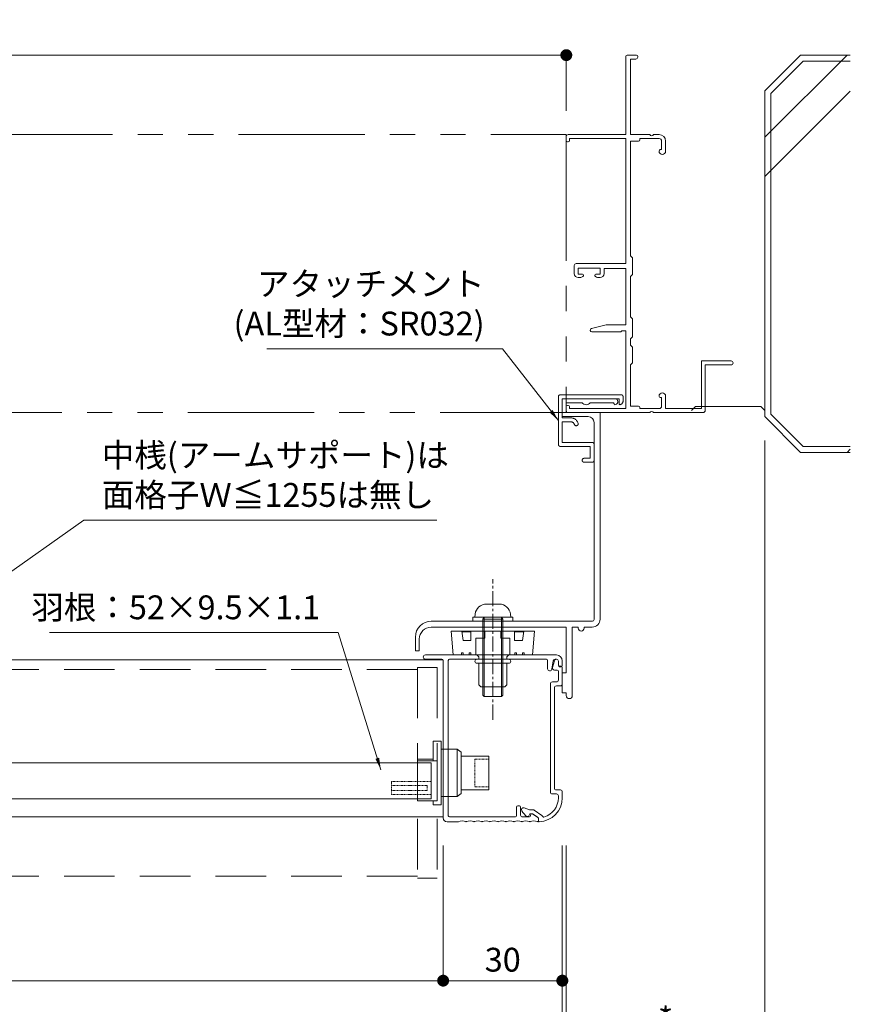
# Model space of a CAD drawing. Units: millimetres. Extents: x 0 to 2560, y 0 to 891.
# Drawn here: x 1773 to 1982, y 158 to 405 of the extents above; entities that cross this region are included whole.
import ezdxf

# ---------------------------------------------------------------- set-up
doc = ezdxf.new("R2010")
doc.units = ezdxf.units.MM
doc.header["$PDMODE"] = 34
doc.header["$PDSIZE"] = 1
for name, pattern in [('CENTER2', [28.575, 19.05, -3.175, 3.175, -3.175]), ('DASHED', [19.05, 12.7, -6.35]), ('DASHED2', [1.75, 1, -0.75]), ('HIDDEN', [9.525, 6.35, -3.175]), ('PHANTOM', [63.5, 31.75, -6.35, 6.35, -6.35, 6.35, -6.35]), ('PHANTOM2', [31.75, 15.875, -3.175, 3.175, -3.175, 3.175, -3.175])]:
    doc.linetypes.add(name, pattern=pattern)
doc.layers.get('0').update_dxf_attribs({"lineweight": 5})
doc.layers.get('Defpoints').update_dxf_attribs({"lineweight": 13})
for name, color, linetype, lineweight in [('サッシ', 61, 'Continuous', 5), ('寸法線', 4, 'Continuous', 15), ('文字', 7, 'Continuous', 18), ('納まり', 141, 'Continuous', 5), ('芯線', 1, 'PHANTOM', 5), ('製品1(実線)', 7, 'Continuous', 18), ('製品2(破線)', 6, 'DASHED', 9), ('製品3(二点鎖線)', 40, 'PHANTOM2', 9)]:
    doc.layers.add(name, color=color, linetype=linetype, lineweight=lineweight)
doc.styles.add('S-06', font='txt', dxfattribs={"height": 6})
doc.dimstyles.new('1／3(A3)', dxfattribs={"dimtxt": 6, "dimasz": 3, "dimexe": 0, "dimexo": 6, "dimgap": 1.5, "dimtad": 1, "dimdsep": 46, "dimtxsty": 'S-06', "dimblk": 'DOT', "dimcen": 2.5, "dimclrd": 256, "dimclre": 256, "dimclrt": 256, "dimadec": 1, "dimazin": 2, "dimtfac": 1, "dimtmove": 2, "dimatfit": 3, "dimfxl": 1, "dimlwd": -1, "dimlwe": -1, "dimarcsym": 0})

# ---------------------------------------------------------------- blocks, each defined once
blk = doc.blocks.new('_Dot')
at = {"color": 0, "linetype": 'ByBlock', "lineweight": -2}
blk.add_line((-0.5, 0), (-1, 0), dxfattribs=at)
at = {"color": 0, "linetype": 'ByBlock', "const_width": 0.5}
blk.add_lwpolyline([(-0.25, 0, 1), (0.25, 0, 1)], format="xyb", close=True, dxfattribs=at)
blk = doc.blocks.new('*D135')
at = {"layer": 'Defpoints', "color": 0, "transparency": 16777216}
for p in [(1960.42, 305.51), (1910.42, 203.51), (1910.42, 148.51)]:
    blk.add_point(p, dxfattribs=at)
at = {"layer": '寸法線', "transparency": 16777216}
for p, q in [((1960.42, 299.51), (1960.42, 148.51)), ((1910.42, 197.51), (1910.42, 148.51)), ((1957.42, 148.51), (1913.42, 148.51))]:
    blk.add_line(p, q, dxfattribs=at)
at = {"layer": '寸法線', "transparency": 16777216, "xscale": 3, "yscale": 3, "zscale": 3, "rotation": 180}
blk.add_blockref('_Dot', (1910.42, 148.51), dxfattribs=at)
at = {"layer": '寸法線', "transparency": 16777216, "xscale": 3, "yscale": 3, "zscale": 3}
blk.add_blockref('_Dot', (1960.42, 148.51), dxfattribs=at)
at = {"layer": '寸法線', "transparency": 16777216, "insert": (1935.42, 153.01), "char_height": 6, "attachment_point": 5, "style": 'S-06'}
blk.add_mtext('*', dxfattribs=at)
blk = doc.blocks.new('*D137')
at = {"layer": 'Defpoints', "color": 0, "transparency": 16777216}
for p in [(1910.42, 396.5), (1510.42, 376.5), (1910.42, 376.5)]:
    blk.add_point(p, dxfattribs=at)
at = {"layer": '寸法線', "transparency": 16777216}
for p, q in [((1510.42, 382.5), (1510.42, 396.5)), ((1513.42, 396.5), (1907.42, 396.5)), ((1910.42, 382.5), (1910.42, 396.5))]:
    blk.add_line(p, q, dxfattribs=at)
at = {"layer": '寸法線', "transparency": 16777216, "xscale": 3, "yscale": 3, "zscale": 3, "rotation": 180}
blk.add_blockref('_Dot', (1510.42, 396.5), dxfattribs=at)
at = {"layer": '寸法線', "transparency": 16777216, "xscale": 3, "yscale": 3, "zscale": 3}
blk.add_blockref('_Dot', (1910.42, 396.5), dxfattribs=at)
at = {"layer": '寸法線', "transparency": 16777216, "insert": (1710.42, 401.28), "char_height": 6, "attachment_point": 5, "style": 'S-06'}
blk.add_mtext('サッシＷ', dxfattribs=at)
blk = doc.blocks.new('DR60')
for p, q in [((-12.25, 3.5), (1, 3.5)), ((-12, 2.5), (-6, 2.5)), ((-12, 2.5), (-12, 2.3)), ((-4, 2.5), (0, 2.5)), ((0, 0), (0, 2.5)), ((1, -1), (1, 3.5)), ((0, 0), (-8.5, 0)), ((-8.5, -52), (-8.5, 0)), ((-5.5, -1), (1, -1)), ((-7, -2.5), (-7, -52.1)), ((-6.6, -52.5), (34, -52.5)), ((-6.5, -54), (-4.5, -54)), ((-4.5, -54), (-4.5, -54.25)), ((-3, -54), (-1.5, -54)), ((-3, -54.25), (-3, -54)), ((-1.5, -54), (-1.5, -71.25)), ((34, -54), (0, -54)), ((0, -65.5), (0, -54)), ((37, -57), (37, -60)), ((38, -56.5), (38, -60)), ((38, -60), (37, -60)), ((1, -65.5), (0, -65.5)), ((1, -70.5), (1, -65.5)), ((0, -71.25), (0, -70.5)), ((0, -70.5), (1, -70.5))]:
    blk.add_line(p, q)
for centre, radius, start, end in [((-12.25, 2.75), 0.75, 90, 263.6206), ((-5, 3.25), 1.25, 216.8699, 323.1301), ((-12.3, 2.3), 0.3, 263.6206, 360), ((-5.5, -2.5), 1.5, 90, 180), ((-6.5, -52), 2, 180, 270), ((-6.6, -52.1), 0.4, 180, 270), ((-3.75, -54.25), 0.75, 180, 360), ((34, -56.5), 4, 360, 90), ((34, -57), 3, 360, 90), ((-0.75, -71.25), 0.75, 180, 360)]:
    blk.add_arc(centre, radius, start, end)
blk = doc.blocks.new('縦枠フタ')
at = {"lineweight": 18}
for p, q in [((-3.16, 0.36), (-3.16, -3.84)), ((-2.86, 0.66), (-2.46, 0.66)), ((-2.16, 1.86), (-2.16, 0.96)), ((-1.18, 2), (-0.68, 0.3)), ((-2.16, -0.64), (-2.16, -2.84)), ((-1.86, -0.34), (-1.16, -0.34)), ((-2.66, -4.34), (-1.66, -4.34)), ((-1.66, -3.34), (-0.66, -3.34)), ((-1.16, -4.84), (-1.16, -30.04)), ((-0.16, -3.84), (-0.16, -31.04)), ((-3.16, -31.04), (-3.16, -32.54)), ((-2.66, -30.54), (-1.66, -30.54)), ((-2.16, -32.04), (-2.16, -32.54)), ((-1.66, -31.54), (-0.66, -31.54)), ((1.96, -36.93), (3.96, -35.59)), ((2.98, -37.45), (4.27, -36.59)), ((4.99, -35.54), (4.13, -35.54)), ((4.86, -36.54), (4.43, -36.54)), ((5.09, -35.52), (6.47, -35.02)), ((5.13, -36.71), (5.36, -37.18)), ((2.84, -37.7), (2.84, -38.34))]:
    blk.add_line(p, q, dxfattribs=at)
for centre, radius, start, end in [((-2.86, 0.36), 0.3, 90, 180), ((-2.46, 0.96), 0.3, 270, 0), ((-1.66, 1.86), 0.5, 16.3895, 180), ((-1.16, 0.16), 0.5, 270, 16.3895), ((-1.86, -0.64), 0.3, 90, 180), ((-2.66, -3.84), 0.5, 180, 270), ((-1.66, -2.84), 0.5, 180, 270), ((-1.66, -4.84), 0.5, 0, 90), ((-0.66, -3.84), 0.5, 0, 90), ((-2.66, -31.04), 0.5, 90, 180), ((-1.66, -32.04), 0.5, 90, 180), ((-1.66, -30.04), 0.5, 270, 0), ((-0.66, -31.04), 0.5, 270, 0), ((2.84, -32.54), 6, 180, 268.0239), ((2.84, -32.54), 5, 180, 253.9429), ((1.54, -37.06), 0.3, 253.9429, 348.821), ((2.13, -37.18), 0.3, 123.6901, 168.821), ((4.13, -35.84), 0.3, 90, 123.6901), ((4.43, -36.84), 0.3, 90, 123.6901), ((4.86, -36.84), 0.3, 26.6648, 90), ((4.99, -35.24), 0.3, 270, 289.9907), ((2.8, -33.16), 5, 304.8858, 328.7063), ((6.64, -35.49), 0.5, 328.7063, 109.9907), ((2.64, -38.34), 0.2, 268.0239, 0), ((3.14, -37.7), 0.3, 123.6901, 180), ((5.54, -37.09), 0.2, 206.6648, 304.8858)]:
    blk.add_arc(centre, radius, start, end, dxfattribs=at)
blk = doc.blocks.new('縦枠受け')
at = {"lineweight": 18}
for p, q in [((-9.8, 37.45), (-9.8, 36.25)), ((-8.8, 37.35), (-8.8, 36.45)), ((-8.3, 38.95), (24.65, 38.95)), ((-8.3, 37.85), (-8.02, 37.85)), ((-7.53, 37.43), (-7.18, 35.4)), ((-6.1, 37.55), (-6.1, 35.49)), ((-5.8, 37.85), (18.6, 37.85)), ((18.9, 37.55), (18.9, -1.55)), ((20.2, 37.55), (20.2, -2.05)), ((20.5, 37.85), (24.65, 37.85)), ((-9.5, 35.95), (-9.3, 35.95)), ((0.7, 0.65), (0.7, -1.35)), ((1, 0.95), (1.4, 0.95)), ((1.7, 0.65), (1.7, -1.55)), ((-3.8, -2.47), (-3.8, -2.83)), ((-3.44, -1.83), (-2.26, -1.09)), ((-1.8, -1.35), (-1.8, -1.55)), ((-1.5, -1.85), (0.2, -1.85)), ((2, -1.85), (18.6, -1.85)), ((16.44, -3.05), (19.2, -3.05))]:
    blk.add_line(p, q, dxfattribs=at)
for centre, radius, start, end in [((-8.3, 37.45), 1.5, 90, 180), ((-8.3, 37.35), 0.5, 90, 180), ((-8.02, 37.35), 0.5, 9.7824, 90), ((-5.8, 37.55), 0.3, 90, 180), ((18.6, 37.55), 0.3, 0, 90), ((20.5, 37.55), 0.3, 90, 180), ((24.65, 38.4), 0.55, 270, 90), ((-9.5, 36.25), 0.3, 180, 270), ((-9.3, 36.45), 0.5, 270, 0), ((-6.64, 35.49), 0.543, 189.7824, 0), ((1, 0.65), 0.3, 90, 180), ((1.4, 0.65), 0.3, 0, 90), ((-3.05, -2.47), 0.75, 121.7716, 180), ((-2.1, -1.35), 0.3, 0, 121.7716), ((-1.5, -1.55), 0.3, 180, 270), ((0.2, -1.35), 0.5, 270, 0), ((2, -1.55), 0.3, 180, 270), ((18.6, -1.55), 0.3, 270, 0), ((19.2, -2.05), 1, 270, 0), ((-3.6, -2.83), 0.2, 180, 290.9248), ((-2.6, -5.45), 2.6, 69.0752, 110.9248), ((-1.6, -2.83), 0.2, 249.0752, 290.9248), ((-0.6, -5.45), 2.6, 69.0752, 110.9248), ((0.4, -2.83), 0.2, 249.0752, 290.9248), ((1.4, -5.45), 2.6, 69.0752, 110.9248), ((2.4, -2.83), 0.2, 249.0752, 290.9248), ((3.4, -5.45), 2.6, 69.0752, 110.9248), ((4.4, -2.83), 0.2, 249.0752, 290.9248), ((5.4, -5.45), 2.6, 69.0752, 110.9248), ((6.4, -2.83), 0.2, 249.0752, 290.9248), ((7.4, -5.45), 2.6, 69.0752, 110.9248), ((8.4, -2.83), 0.2, 249.0752, 290.9248), ((9.4, -5.45), 2.6, 69.0752, 110.9248), ((10.4, -2.83), 0.2, 249.0752, 290.9248), ((11.4, -5.45), 2.6, 69.0752, 110.9248), ((12.4, -2.83), 0.2, 249.0752, 290.9248), ((13.4, -5.45), 2.6, 69.0752, 110.9248), ((14.4, -2.83), 0.2, 249.0752, 290.9248), ((15.4, -5.45), 2.6, 68.2132, 110.9248), ((16.44, -2.85), 0.2, 248.2132, 270)]:
    blk.add_arc(centre, radius, start, end, dxfattribs=at)
blk = doc.blocks.new('縦枠')
for name, p in [('縦枠受け', (9.8, 3.05)), ('縦枠フタ', (3.16, 38.54))]:
    blk.add_blockref(name, p)
blk = doc.blocks.new('羽根材用キャップ2')
for p, q in [((0.5, 8), (0.5, -8)), ((0.5, 8), (2.5, 8)), ((2.5, 3), (2.5, 8)), ((-3.5, 5.95), (-4.5, 5.2)), ((-4.5, 5.2), (-4.5, -5.2)), ((-3.5, 5.95), (-3.5, -5.95)), ((0.5, 5.95), (-3.5, 5.95)), ((-11.5, 4.25), (-11.5, -4.25)), ((-4.5, 4.25), (-11.5, 4.25)), ((1.5, 3), (1.5, -7)), ((6.5, 3), (1.5, 3)), ((6.5, 3.5), (2.5, 3.5)), ((6.5, 3.5), (6.5, -7)), ((-4.5, -4.25), (-11.5, -4.25)), ((-4.5, -5.2), (-3.5, -5.95)), ((0.5, -5.95), (-3.5, -5.95)), ((6.5, -7), (1.5, -7)), ((2.5, -7), (2.5, -8)), ((0.5, -8), (2.5, -8))]:
    blk.add_line(p, q)
at = {"linetype": 'DASHED2', "ltscale": 0.2}
for p, q in [((-8, 3.5), (-11.5, 3.5)), ((-8, 3.5), (-8, -3.5)), ((3, 2.5), (3, -6.5)), ((3, 2.5), (6.5, 2.5)), ((6.5, -2.19), (3, -2.19)), ((13, -2.19), (6.5, -2.19)), ((13, -2.19), (13, -5.4)), ((-8, -3.5), (-11.5, -3.5)), ((4, -3.19), (4, -4.4)), ((13, -3.19), (4, -3.19)), ((13, -4.4), (4, -4.4)), ((6.5, -5.4), (3, -5.4)), ((3, -6.5), (6.5, -6.5)), ((13, -5.4), (6.5, -5.4))]:
    blk.add_line(p, q, dxfattribs=at)
blk = doc.blocks.new('*D139')
at = {"layer": 'Defpoints', "color": 0, "transparency": 16777216}
for p in [(1541.42, 203.5), (1879.42, 203.5), (1879.42, 163.5)]:
    blk.add_point(p, dxfattribs=at)
at = {"layer": '寸法線', "transparency": 16777216}
for p, q in [((1541.42, 197.5), (1541.42, 163.5)), ((1879.42, 197.5), (1879.42, 163.5)), ((1544.42, 163.5), (1876.42, 163.5))]:
    blk.add_line(p, q, dxfattribs=at)
at = {"layer": '寸法線', "transparency": 16777216, "xscale": 3, "yscale": 3, "zscale": 3, "rotation": 180}
blk.add_blockref('_Dot', (1541.42, 163.5), dxfattribs=at)
at = {"layer": '寸法線', "transparency": 16777216, "xscale": 3, "yscale": 3, "zscale": 3}
blk.add_blockref('_Dot', (1879.42, 163.5), dxfattribs=at)
at = {"layer": '寸法線', "transparency": 16777216, "insert": (1710.42, 168), "char_height": 6, "attachment_point": 5, "style": 'S-06'}
blk.add_mtext('Ｗ１', dxfattribs=at)
blk = doc.blocks.new('*D140')
at = {"layer": 'Defpoints', "color": 0, "transparency": 16777216}
for p in [(1879.42, 203.5), (1909.42, 203.5), (1909.42, 163.5)]:
    blk.add_point(p, dxfattribs=at)
at = {"layer": '寸法線', "transparency": 16777216}
for p, q in [((1879.42, 197.5), (1879.42, 163.5)), ((1909.42, 197.5), (1909.42, 163.5)), ((1882.42, 163.5), (1906.42, 163.5))]:
    blk.add_line(p, q, dxfattribs=at)
at = {"layer": '寸法線', "transparency": 16777216, "xscale": 3, "yscale": 3, "zscale": 3, "rotation": 180}
blk.add_blockref('_Dot', (1879.42, 163.5), dxfattribs=at)
at = {"layer": '寸法線', "transparency": 16777216, "xscale": 3, "yscale": 3, "zscale": 3}
blk.add_blockref('_Dot', (1909.42, 163.5), dxfattribs=at)
at = {"layer": '寸法線', "transparency": 16777216, "insert": (1894.42, 168), "char_height": 6, "attachment_point": 5, "style": 'S-06'}
blk.add_mtext('30', dxfattribs=at)
blk = doc.blocks.new('*D141')
at = {"layer": 'Defpoints', "color": 0, "transparency": 16777216}
for p in [(1511.42, 203.5), (1909.42, 203.5), (1511.42, 148.5)]:
    blk.add_point(p, dxfattribs=at)
at = {"layer": '寸法線', "transparency": 16777216}
for p, q in [((1511.42, 197.5), (1511.42, 148.5)), ((1909.42, 197.5), (1909.42, 148.5)), ((1906.42, 148.5), (1514.42, 148.5))]:
    blk.add_line(p, q, dxfattribs=at)
at = {"layer": '寸法線', "transparency": 16777216, "xscale": 3, "yscale": 3, "zscale": 3, "rotation": 180}
blk.add_blockref('_Dot', (1511.42, 148.5), dxfattribs=at)
at = {"layer": '寸法線', "transparency": 16777216, "xscale": 3, "yscale": 3, "zscale": 3}
blk.add_blockref('_Dot', (1909.42, 148.5), dxfattribs=at)
at = {"layer": '寸法線', "transparency": 16777216, "insert": (1710.42, 153.51), "char_height": 6, "attachment_point": 5, "style": 'S-06'}
blk.add_mtext('面格子Ｗ', dxfattribs=at)
blk = doc.blocks.new('*D142')
at = {"layer": 'Defpoints', "color": 0, "transparency": 16777216}
for p in [(1909.42, 203.5), (1910.42, 203.5), (1909.42, 148.5)]:
    blk.add_point(p, dxfattribs=at)
at = {"layer": '寸法線', "transparency": 16777216}
for p, q in [((1909.42, 197.5), (1909.42, 148.5)), ((1910.42, 197.5), (1910.42, 148.5)), ((1906.42, 148.5), (1903.42, 148.5)), ((1910.42, 148.5), (1909.42, 148.5)), ((1913.42, 148.5), (1916.42, 148.5))]:
    blk.add_line(p, q, dxfattribs=at)
at = {"layer": '寸法線', "transparency": 16777216, "xscale": 3, "yscale": 3, "zscale": 3}
blk.add_blockref('_Dot', (1909.42, 148.5), dxfattribs=at)
at = {"layer": '寸法線', "transparency": 16777216, "xscale": 3, "yscale": 3, "zscale": 3, "rotation": 180}
blk.add_blockref('_Dot', (1910.42, 148.5), dxfattribs=at)
at = {"layer": '寸法線', "transparency": 16777216, "insert": (1909.92, 137.25), "char_height": 6, "attachment_point": 5, "style": 'S-06'}
blk.add_mtext('1', dxfattribs=at)
blk = doc.blocks.new('M5ポップ')
for p, q in [((-1.1, 4), (-0.6, 3.5)), ((-1.1, 4), (-1.1, -4)), ((-1.1, 4), (-0.6, 3.5)), ((-1.1, 4), (-1.1, -4)), ((-0.6, 3.5), (0, 3.5)), ((-0.6, 3.5), (0, 3.5)), ((0, 4), (0, -4)), ((0, 4), (0, -4)), ((1, 4), (1, -4)), ((1, 4), (1, -4)), ((6.4, 3.5), (1, 3.5)), ((6.4, 3.5), (1, 3.5)), ((6.4, 3.5), (6.9, 3)), ((6.4, 3.5), (6.9, 3)), ((6.9, 3), (6.9, -3)), ((6.9, 3), (6.9, -3)), ((-1.1, -4), (-0.6, -3.5)), ((-1.1, -4), (-0.6, -3.5)), ((-0.6, -3.5), (0, -3.5)), ((-0.6, -3.5), (0, -3.5)), ((6.4, -3.5), (1, -3.5)), ((6.4, -3.5), (1, -3.5)), ((6.9, -3), (6.4, -3.5)), ((6.9, -3), (6.4, -3.5))]:
    blk.add_line(p, q)
for centre, start, end in [((0.5, 4), 0, 179), ((0.5, 4), 0, 179), ((0.5, -4), 180, 359), ((0.5, -4), 180, 359)]:
    blk.add_arc(centre, 0.5, start, end)
blk = doc.blocks.new('ケース・レグ（8B）')
at = {"color": 7, "linetype": 'Continuous'}
for p, q in [((-10, 0), (-10.5, -6)), ((10, 0), (-10, 0)), ((10.5, -6), (10, 0)), ((-10.5, -6), (10.5, -6))]:
    blk.add_line(p, q, dxfattribs=at)
at = {"linetype": 'HIDDEN', "lineweight": 0}
for p, q in [((-7.9, -0.5), (-7.9, 0)), ((-7.5, 0), (-7.5, -0.5)), ((-5.95, -0.5), (-5.95, 0)), ((-5.55, 0), (-5.55, -0.5)), ((-4.3, -4.2), (-4.3, 0)), ((4.3, 0), (4.3, -4.2)), ((5.55, -0.5), (5.55, 0)), ((5.95, 0), (5.95, -0.5)), ((7.5, -0.5), (7.5, 0)), ((7.9, 0), (7.9, -0.5)), ((-7.5, -0.5), (-7.9, -0.5)), ((-5.55, -0.5), (-5.95, -0.5)), ((5.95, -0.5), (5.55, -0.5)), ((7.9, -0.5), (7.5, -0.5)), ((-7.780935, -6), (-7.49522, -3.6)), ((-7.49522, -3.6), (-5.5, -3.6)), ((-5.5, -3.6), (-5.5, -6)), ((-2, -4.2), (-4.3, -4.2)), ((-2, -4.2), (-2, -6)), ((2, -4.2), (2, -6)), ((2, -4.2), (4.3, -4.2)), ((7.49522, -3.6), (5.5, -3.6)), ((5.5, -3.6), (5.5, -6)), ((7.780935, -6), (7.49522, -3.6)), ((-7.757125, -5.8), (-5.5, -5.8)), ((7.757125, -5.8), (5.5, -5.8))]:
    blk.add_line(p, q, dxfattribs=at)
blk = doc.blocks.new('脱落防止ビスM5x15')
at = {"linetype": 'Continuous'}
for p, q in [((-2.15, 19), (-2.5, 18.65)), ((-2.5, 18.65), (-2.5, -0.5)), ((-2.15, 19), (2.15, 19)), ((-2.15, -1), (-2.15, 19)), ((2.5, 18.65), (2.15, 19)), ((2.15, -1), (2.15, 19)), ((2.5, 18.65), (2.5, -0.5)), ((-5, 0), (-5, -1)), ((5, 0), (5, -1)), ((5, -1), (-5, -1)), ((-4.43, -1.74), (-4.5, -1)), ((-4.5, -1), (4.5, -1)), ((-2.5, -0.5), (2.5, -0.5)), ((-2.5, -0.5), (-2.15, -1)), ((2.15, -1), (2.5, -0.5)), ((4.43, -1.74), (4.5, -1)), ((1.65, -4.3), (-1.65, -4.3))]:
    blk.add_line(p, q, dxfattribs=at)
for centre, start, end in [((-1.65, -1.5), 185, 270), ((1.65, -1.5), 269, 354)]:
    blk.add_arc(centre, 2.8, start, end, dxfattribs=at)
blk = doc.blocks.new('網戸メンテビス')
at = {"linetype": 'CENTER2', "ltscale": 0.2}
blk.add_line((0, -24.8), (0, 10.56), dxfattribs=at)
for name, p, rotation in [('脱落防止ビスM5x15', (0, 0), 180), ('ケース・レグ（8B）', (0, -8.5), 180), ('M5ポップ', (0, -9.6), 270)]:
    blk.add_blockref(name, p, dxfattribs=dict(rotation=rotation))
blk = doc.blocks.new('ｱﾀｯﾁﾒﾝﾄ(SR032)(三35新29用)')
for p, q in [((-14.3, 4), (-14.3, 2.98)), ((1.5, 4.5), (-13.8, 4.5)), ((-13.3, 3.5), (-13.3, 2.2)), ((1, 3.5), (-13.3, 3.5)), ((1, -1.3), (1, 3.5)), ((2, 4), (2, -8)), ((-1.1, -1.3), (1, -1.3)), ((1, -2.3), (-1.09, -2.3)), ((1, -7.5), (1, -2.3)), ((-7, -12), (-7, -8)), ((-6.5, -7.5), (1, -7.5)), ((-6, -11.5), (-6, -8.5)), ((1.5, -8.5), (-6, -8.5)), ((-4.5, -11.5), (-6, -11.5)), ((-6.5, -12.5), (-4.5, -12.5))]:
    blk.add_line(p, q)
blk.add_circle((-13.31, 1.99), 0.012)
for centre, radius, start, end in [((-13.8, 4), 0.5, 89, 180), ((-13.3, 2.98), 1, 180, 255), ((1.5, 4), 0.5, 0, 89), ((-13.5, 2.2), 0.199, 254, 0), ((-1.09, -3.3), 2, 90, 160), ((-1.09, -3.3), 1, 90, 160), ((-2.5, -2.8), 0.5, 160, 340), ((-6.5, -8), 0.5, 89, 180), ((1.5, -8), 0.5, 270, 359), ((-6.5, -12), 0.5, 180, 269), ((-4.5, -12), 0.5, 269, 90)]:
    blk.add_arc(centre, radius, start, end)

msp = doc.modelspace()

# ---------------------------------------------------------------- linework, layer by layer
at = {"layer": 'サッシ'}
for p, q in [((1925.4202, 376.505), (1925.4202, 396.205)), ((1928.1202, 396.505), (1925.7202, 396.505)), ((1927.9202, 395.505), (1926.6202, 395.505)), ((1926.6202, 376.505), (1926.6202, 395.505)), ((1928.4202, 396.005), (1928.4202, 396.205)), ((1910.4202, 376.005), (1910.4202, 375.005)), ((1910.9202, 374.705), (1910.7202, 374.705)), ((1925.4202, 376.505), (1910.9202, 376.505)), ((1911.2202, 375.505), (1911.2202, 375.005)), ((1925.4202, 375.505), (1911.2202, 375.505)), ((1925.4202, 344.005), (1925.4202, 375.505)), ((1931.462, 376.505), (1926.6202, 376.505)), ((1926.6202, 374.855), (1926.6202, 346.005)), ((1926.6202, 374.855), (1928.6202, 374.855)), ((1928.9202, 375.155), (1928.9202, 375.505)), ((1928.9202, 375.505), (1933.7702, 375.505)), ((1933.7702, 376.505), (1932.3785, 376.505)), ((1934.4202, 374.855), (1934.4202, 372.705)), ((1935.4202, 374.855), (1935.4202, 372.33)), ((1933.7702, 372.33), (1933.7702, 372.405)), ((1934.4202, 372.705), (1934.0702, 372.705)), ((1926.9932, 345.5905), (1926.6202, 346.005)), ((1927.0702, 341.4201), (1927.0702, 345.3899)), ((1912.4202, 343.505), (1912.4202, 341.505)), ((1925.4202, 344.005), (1912.9202, 344.005)), ((1913.4202, 342.855), (1913.4202, 341.355)), ((1913.4202, 342.855), (1918.9202, 342.855)), ((1918.9202, 342.855), (1918.9202, 341.355)), ((1919.9202, 342.805), (1919.9202, 341.505)), ((1925.4202, 342.805), (1919.9202, 342.805)), ((1925.4202, 328.605), (1925.4202, 342.805)), ((1914.4702, 341.355), (1913.4202, 341.355)), ((1913.4202, 340.505), (1913.8228, 340.505)), ((1914.2891, 340.6204), (1914.6101, 340.7896)), ((1918.0513, 340.6204), (1917.7303, 340.7896)), ((1917.8702, 341.355), (1918.9202, 341.355)), ((1918.5177, 340.505), (1918.9202, 340.505)), ((1926.9932, 341.2194), (1926.6202, 340.805)), ((1926.6202, 340.805), (1926.6202, 330.605)), ((1926.9932, 330.1905), (1926.6202, 330.605)), ((1927.0702, 325.7201), (1927.0702, 329.9899)), ((1916.7612, 327.6916), (1920.4202, 328.605)), ((1925.4202, 328.605), (1920.4202, 328.605)), ((1923.9959, 326.805), (1916.8702, 326.805)), ((1924.2081, 326.8928), (1924.4202, 327.105)), ((1924.4202, 327.105), (1925.4202, 327.105)), ((1925.4202, 307.505), (1925.4202, 327.105)), ((1926.9932, 325.5194), (1926.6202, 325.105)), ((1926.6202, 325.105), (1926.6202, 323.505)), ((1926.9932, 323.0905), (1926.6202, 323.505)), ((1927.0702, 319.1201), (1927.0702, 322.8899)), ((1926.9932, 318.9194), (1926.6202, 318.505)), ((1926.6202, 318.505), (1926.6202, 308.155)), ((1944.4202, 319.505), (1951.9202, 319.505)), ((1944.4202, 319.505), (1944.4202, 307.505)), ((1951.9202, 318.505), (1945.4202, 318.505)), ((1945.4202, 318.505), (1945.4202, 307.155)), ((1933.7702, 310.605), (1933.7702, 310.68)), ((1934.4202, 310.305), (1934.0702, 310.305)), ((1934.4202, 308.155), (1934.4202, 310.305)), ((1935.4202, 307.505), (1935.4202, 310.68)), ((1910.4202, 307.005), (1910.4202, 308.005)), ((1910.7202, 308.305), (1910.9202, 308.305)), ((1911.2202, 307.505), (1911.2202, 308.005)), ((1911.2202, 307.505), (1925.4202, 307.505)), ((1928.6202, 308.155), (1926.6202, 308.155)), ((1928.9202, 307.855), (1928.9202, 307.505)), ((1928.9202, 307.505), (1933.7702, 307.505)), ((1935.4202, 307.505), (1944.4202, 307.505)), ((1910.9202, 306.505), (1931.462, 306.505)), ((1932.3785, 306.505), (1933.7702, 306.505)), ((1944.7702, 306.505), (1932.3785, 306.505))]:
    msp.add_line(p, q, dxfattribs=at)
for centre, radius, start, end in [((1925.7202, 396.205), 0.3, 90, 180), ((1927.9202, 396.005), 0.5, 270, 0), ((1928.1202, 396.205), 0.3, 0, 90), ((1910.9202, 376.005), 0.5, 90, 180), ((1910.7202, 375.005), 0.3, 180, 270), ((1910.9202, 375.005), 0.3, 270, 0), ((1928.6202, 375.155), 0.3, 270, 0), ((1931.9202, 376.705), 0.5, 203.578178, 336.421822), ((1933.7702, 374.855), 1.65, 0, 90), ((1933.7702, 374.855), 0.65, 0, 90), ((1934.0702, 372.405), 0.3, 90, 180), ((1934.5952, 372.33), 0.825, 180, 0), ((1926.7702, 345.3899), 0.3, 0, 41.987212), ((1912.9202, 343.505), 0.5, 90, 180), ((1913.4202, 341.505), 1, 180, 270), ((1913.8228, 341.505), 1, 270, 297.796703), ((1914.4702, 341.055), 0.3, 297.796703, 90), ((1917.8702, 341.055), 0.3, 90, 242.203297), ((1918.5177, 341.505), 1, 242.203297, 270), ((1918.9202, 341.505), 1, 270, 0), ((1926.7702, 341.4201), 0.3, 318.012788, 0), ((1926.7702, 329.9899), 0.3, 0, 41.987212), ((1916.8702, 327.255), 0.45, 104.016355, 270), ((1923.9959, 327.105), 0.3, 270, 315), ((1926.7702, 325.7201), 0.3, 318.012788, 0), ((1926.7702, 322.8899), 0.3, 0, 41.987212), ((1926.7702, 319.1201), 0.3, 318.012788, 0), ((1951.9202, 319.005), 0.5, 270, 90), ((1934.5952, 310.68), 0.825, 0, 180), ((1934.0702, 310.605), 0.3, 180, 270), ((1910.7202, 308.005), 0.3, 90, 180), ((1910.9202, 308.005), 0.3, 0, 90), ((1928.6202, 307.855), 0.3, 0, 90), ((1933.7702, 308.155), 0.65, 270, 0), ((1910.9202, 307.005), 0.5, 180, 270), ((1931.9202, 306.305), 0.5, 23.578178, 156.421822), ((1944.7702, 307.155), 0.65, 270, 0)]:
    msp.add_arc(centre, radius, start, end, dxfattribs=at)
at = {"layer": '納まり'}
for p, q in [((1960.42, 387.5052), (1969.42, 396.5052)), ((1960.42, 375.8327), (1981.0925, 396.5052)), ((1961.92, 386.8839), (1970.0413, 395.0052)), ((1969.42, 396.5052), (1981.92, 396.5052)), ((1970.0413, 395.0052), (1981.92, 395.0052)), ((1960.42, 305.5052), (1960.42, 387.5052)), ((1960.42, 365.9332), (1981.92, 387.4332)), ((1961.92, 306.1265), (1961.92, 386.8839)), ((1942.92, 308.005), (1941.92, 307.005)), ((1959.42, 308.005), (1942.92, 308.005)), ((1960.42, 307.005), (1959.42, 308.005)), ((1969.42, 296.5052), (1960.42, 305.5052)), ((1970.0413, 298.0052), (1961.92, 306.1265)), ((1970.0413, 298.0052), (1981.92, 298.0052)), ((1969.42, 296.5052), (1981.92, 296.5052)), ((1981.0925, 296.5052), (1981.92, 297.3327))]:
    msp.add_line(p, q, dxfattribs=at)
at = {"layer": '芯線'}
msp.add_lwpolyline([(1910.42, 306.505), (1510.42, 306.505), (1510.42, 376.505), (1910.42, 376.505)], close=True, dxfattribs=at)
at = {"layer": '製品1(実線)'}
for p, q in [((1879.3802, 244.2551), (1541.42, 244.2551)), ((1876.4204, 218.3051), (1544.42, 218.3051)), ((1876.4204, 218.3051), (1876.4204, 209.3051)), ((1876.4204, 209.3051), (1544.42, 209.3051)), ((1879.4204, 204.7553), (1541.42, 204.7553))]:
    msp.add_line(p, q, dxfattribs=at)
at = {"layer": '製品2(破線)'}
for p, q in [((1872.9204, 241.8051), (1547.92, 241.8051)), ((1872.9204, 242.3051), (1872.9204, 189.3051)), ((1872.9204, 242.3051), (1877.9204, 242.3051)), ((1877.9204, 242.3051), (1877.9204, 189.3051)), ((1872.9204, 189.8051), (1547.92, 189.8051)), ((1872.9204, 189.3051), (1877.9204, 189.3051))]:
    msp.add_line(p, q, dxfattribs=at)

# ---------------------------------------------------------------- block references
at = {"layer": '製品1(実線)', "xscale": -1}
for name, p in [('DR60', (1910.4202, 306.505)), ('縦枠', (1909.4204, 203.505)), ('羽根材用キャップ2', (1879.4204, 215.805))]:
    msp.add_blockref(name, p, dxfattribs=at)
at = {"layer": '製品1(実線)'}
msp.add_blockref('網戸メンテビス', (1891.9205, 254.0051), dxfattribs=at)
at = {"layer": '製品3(二点鎖線)', "xscale": -1}
msp.add_blockref('ｱﾀｯﾁﾒﾝﾄ(SR032)(三35新29用)', (1910.4204, 306.505), dxfattribs=at)

# ---------------------------------------------------------------- texts
at = {"layer": '文字', "char_height": 6, "style": 'S-06'}
for s, insert, attachment_point in [('アタッチメント\\P(AL型材：SR032)', (1889.865, 324.0541), 9), ('中桟(アームサポート)は\\P面格子Ｗ≦1255は無し', (1793.4801, 280.9116), 7), ('羽根：52×9.5×1.1', (1848.481, 252.6166), 9)]:
    msp.add_mtext(s, dxfattribs=dict(at, insert=insert, attachment_point=attachment_point))

# ---------------------------------------------------------------- dimensions: what is measured, and where the dimension line sits
at = {"layer": '寸法線'}
for base, p1, p2, text, picture, middle in [((1910.4202, 396.505), (1510.4202, 376.505), (1910.4202, 376.505), 'サッシＷ', '*D137', (1710.4202, 401.2791)), ((1511.42, 148.505), (1909.4204, 203.505), (1511.42, 203.505), '面格子Ｗ', '*D141', (1710.4202, 153.5075)), ((1879.4204, 163.505), (1541.42, 203.505), (1879.4204, 203.505), 'Ｗ１', '*D139', (1710.4202, 168.005))]:
    dim = msp.add_linear_dim(base=base, p1=p1, p2=p2, text=text, dimstyle='1／3(A3)', dxfattribs=at)
    dim.commit()
    dim.dimension.update_dxf_attribs({"geometry": picture, "text_midpoint": middle})
dim = msp.add_linear_dim(base=(1910.4202, 148.505), p1=(1960.42, 305.5052), p2=(1910.4202, 203.505), angle=180, text='*', dimstyle='1／3(A3)', dxfattribs=at)
dim.commit()
dim.dimension.update_dxf_attribs({"geometry": '*D135', "text_midpoint": (1935.4201, 153.005)})
for base, p1, picture, middle in [((1909.4204, 163.505), (1879.4204, 203.505), '*D140', (1894.4204, 168.005)), ((1909.4204, 148.505), (1910.4204, 203.505), '*D142', (1909.9204, 137.255))]:
    dim = msp.add_linear_dim(base=base, p1=p1, p2=(1909.4204, 203.505), dimstyle='1／3(A3)', dxfattribs=at)
    dim.commit()
    dim.dimension.update_dxf_attribs({"geometry": picture, "text_midpoint": middle})

# ---------------------------------------------------------------- leaders
at = {"layer": '文字', "annotation_type": 0, "has_hookline": 1}
for points, hookline_direction, text_width in [([(1908.4204, 304.5051), (1894.365, 322.5541), (1891.365, 322.5541)], 1, 54.8528), ([(1759.9001, 258.9054), (1788.9801, 279.4116), (1791.9801, 279.4116)], 0, 84.3655), ([(1863.7215, 216.6161), (1852.981, 251.1166), (1849.981, 251.1166)], 1, 68.1929)]:
    msp.add_leader(points, dimstyle='1／3(A3)', override={"dimgap": 1.5, "dimtad": 1}, dxfattribs=dict(at, hookline_direction=hookline_direction, text_width=text_width))

doc.saveas('drawing.dxf')
